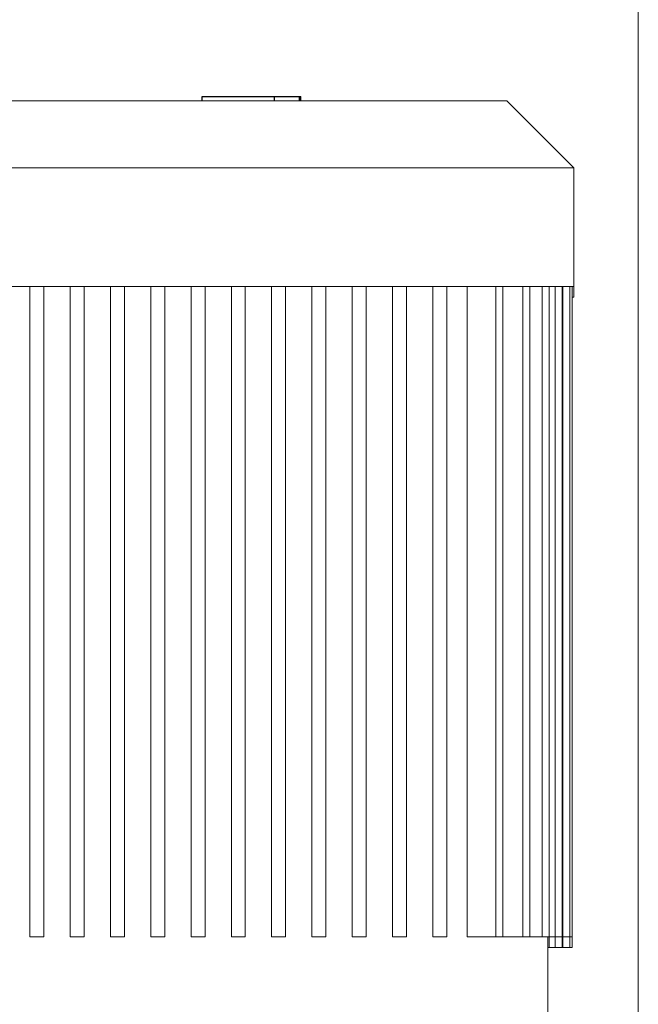
# Model space of a CAD drawing. Units: millimetres. Extents: x -1330 to 1947, y 4732 to 9619.
# Drawn here: x 1309 to 1487, y 7416 to 7699 of the extents above; entities that cross this region are included whole.
import ezdxf

# ---------------------------------------------------------------- set-up
doc = ezdxf.new("R2010")
doc.units = ezdxf.units.MM
doc.layers.add('Make2D$Visible$Curves$0', color=254, linetype='Continuous', lineweight=0, true_color=0xbebebe)
doc.layers.add('Make2D$Visible$Curves$2', color=7, linetype='Continuous', true_color=0x000000)

msp = doc.modelspace()

# ---------------------------------------------------------------- linework, layer by layer
at = {"layer": 'Make2D$Visible$Curves$0'}
msp.add_lwpolyline([(1487.08, 6891.61), (1487.08, 8276.61)], dxfattribs=at)
at = {"layer": 'Make2D$Visible$Curves$0', "color": 126, "true_color": 0x008060}
for points in [[(1294.88, 7675.61), (1449.28, 7675.61)], [(1449.28, 7675.61), (1468.58, 7656.31)], [(1275.58, 7656.31), (1468.58, 7656.31)], [(1468.58, 7656.31), (1468.58, 7622.21)], [(1468.58, 7622.21), (1275.58, 7622.21)], [(1312.18, 7435.31), (1312.18, 7622.21)], [(1316.18, 7435.31), (1316.18, 7622.21)], [(1323.76, 7435.31), (1323.76, 7622.21)], [(1327.76, 7435.31), (1327.76, 7622.21)], [(1335.34, 7435.31), (1335.34, 7622.21)], [(1339.34, 7435.31), (1339.34, 7622.21)], [(1346.92, 7435.31), (1346.92, 7622.21)], [(1350.92, 7435.31), (1350.92, 7622.21)], [(1358.5, 7435.31), (1358.5, 7622.21)], [(1362.5, 7435.31), (1362.5, 7622.21)], [(1370.08, 7622.21), (1370.08, 7435.31)], [(1374.08, 7435.31), (1374.08, 7622.21)], [(1381.66, 7622.21), (1381.66, 7435.31)], [(1385.66, 7435.31), (1385.66, 7622.21)], [(1393.24, 7622.21), (1393.24, 7435.31)], [(1397.24, 7435.31), (1397.24, 7622.21)], [(1404.82, 7622.21), (1404.82, 7435.31)], [(1408.82, 7435.31), (1408.82, 7622.21)], [(1416.4, 7622.21), (1416.4, 7435.31)], [(1420.4, 7435.31), (1420.4, 7622.21)], [(1427.98, 7622.21), (1427.98, 7435.31)], [(1431.98, 7435.31), (1431.98, 7622.21)], [(1437.9, 7435.31), (1437.9, 7622.21)], [(1446.13, 7622.21), (1446.13, 7435.31)], [(1448.13, 7622.21), (1448.13, 7435.31)], [(1453.87, 7622.21), (1453.87, 7435.31)], [(1455.87, 7622.21), (1455.87, 7435.31)], [(1459.42, 7622.21), (1459.42, 7435.31)], [(1461.42, 7622.21), (1461.42, 7435.31)], [(1463.18, 7622.21), (1463.18, 7435.31)], [(1465.18, 7622.21), (1465.18, 7435.31)], [(1465.36, 7435.31), (1465.36, 7622.21)], [(1467.36, 7622.21), (1467.36, 7435.31)], [(1468.08, 7622.21), (1468.08, 7435.31)], [(1468.58, 7622.21), (1468.58, 7619.21)], [(1465.36, 7619.21), (1465.18, 7619.21)], [(1468.58, 7619.21), (1468.08, 7619.21)], [(1312.18, 7435.31), (1316.18, 7435.31)], [(1323.76, 7435.31), (1327.76, 7435.31)], [(1335.34, 7435.31), (1339.34, 7435.31)], [(1346.92, 7435.31), (1350.92, 7435.31)], [(1358.5, 7435.31), (1362.5, 7435.31)], [(1370.08, 7435.31), (1374.08, 7435.31)], [(1385.66, 7435.31), (1381.66, 7435.31)], [(1397.24, 7435.31), (1393.24, 7435.31)], [(1408.82, 7435.31), (1404.82, 7435.31)], [(1420.4, 7435.31), (1416.4, 7435.31)], [(1431.98, 7435.31), (1427.98, 7435.31)], [(1437.9, 7435.31), (1446.13, 7435.31)], [(1446.13, 7435.31), (1448.13, 7435.31)], [(1448.13, 7435.31), (1453.87, 7435.31)], [(1453.87, 7435.31), (1455.87, 7435.31)], [(1455.87, 7435.31), (1459.42, 7435.31)], [(1459.42, 7435.31), (1461.42, 7435.31)], [(1461.08, 7435.31), (1461.08, 7411.11)], [(1461.42, 7435.31), (1463.18, 7435.31)], [(1461.42, 7435.31), (1461.42, 7432.31)], [(1463.18, 7435.31), (1465.18, 7435.31)], [(1463.18, 7435.31), (1463.18, 7432.31)], [(1465.18, 7435.31), (1465.36, 7435.31)], [(1465.18, 7435.31), (1465.18, 7432.31)], [(1465.36, 7435.31), (1467.36, 7435.31)], [(1465.36, 7432.31), (1465.36, 7435.31)], [(1467.36, 7435.31), (1468.08, 7435.31)], [(1467.36, 7435.31), (1467.36, 7432.31)], [(1468.08, 7435.31), (1468.08, 7432.31)], [(1461.08, 7432.31), (1461.42, 7432.31)], [(1461.42, 7432.31), (1463.18, 7432.31)], [(1463.18, 7432.31), (1465.18, 7432.31)], [(1465.18, 7432.31), (1465.36, 7432.31)], [(1465.36, 7432.31), (1467.36, 7432.31)], [(1467.36, 7432.31), (1468.08, 7432.31)]]:
    msp.add_lwpolyline(points, dxfattribs=at)
at = {"layer": 'Make2D$Visible$Curves$2', "color": 7, "true_color": 0xffffff}
for points in [[(1361.72, 7676.81), (1364.21, 7676.81)], [(1361.72, 7675.61), (1361.72, 7676.81)], [(1364.21, 7676.81), (1372.1, 7676.81)], [(1372.1, 7676.81), (1379.95, 7676.81)], [(1379.95, 7676.81), (1382.44, 7676.81)], [(1382.44, 7676.81), (1389.63, 7676.81)], [(1382.44, 7675.61), (1382.44, 7676.81)], [(1389.63, 7676.81), (1390.06, 7676.81)], [(1389.63, 7675.61), (1389.63, 7676.81)], [(1390.06, 7675.61), (1390.06, 7676.81)]]:
    msp.add_lwpolyline(points, dxfattribs=at)

doc.saveas('drawing.dxf')
